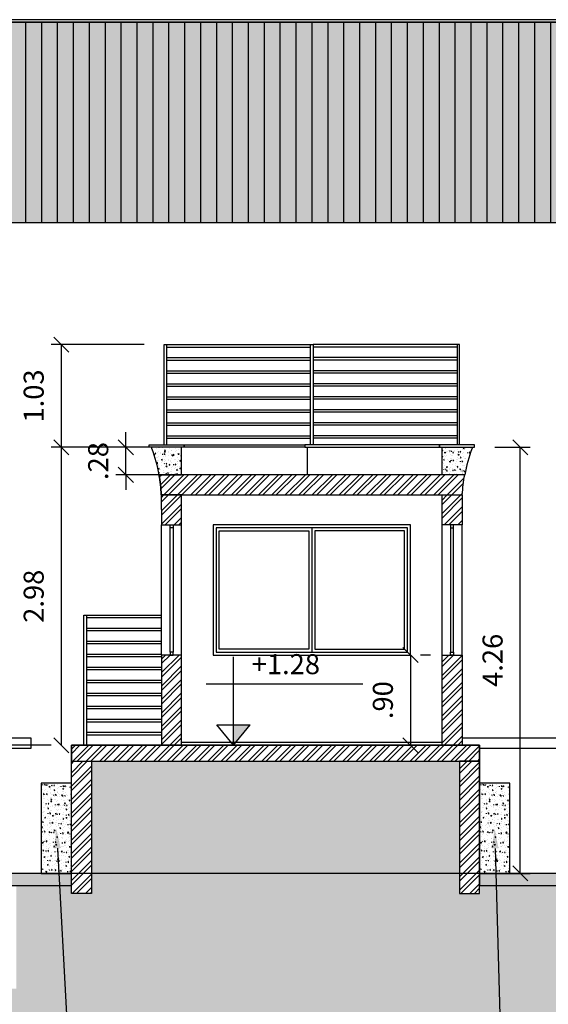
# Model space of a CAD drawing. Units: millimetres. Extents: x 6204 to 7869, y -1498 to -1181.
# Drawn here: x 7785 to 7791, y -1270 to -1260 of the extents above; entities that cross this region are included whole.
import ezdxf
from ezdxf import colors
from ezdxf.entities.mleader import LeaderData, LeaderLine
from ezdxf.enums import TextEntityAlignment as Align
from ezdxf.math import Vec2, Vec3

# ---------------------------------------------------------------- set-up
doc = ezdxf.new("R2010")
doc.units = ezdxf.units.MM
doc.header["$LTSCALE"] = 10
for name, color, linetype in [('ARQ-ALVENARIA', 4, 'Continuous'), ('ARQ-COTAS', 30, 'Continuous'), ('ARQ-ESQ-01', 1, 'Continuous'), ('ARQ-ESQ-02', 2, 'Continuous'), ('ARQ-HACHURA', 253, 'Continuous'), ('ARQ-PENA-01', 1, 'Continuous'), ('ARQ-PENA-02', 2, 'Continuous'), ('ARQ-PENA-03', 3, 'Continuous'), ('ARQ-PENA-04', 4, 'Continuous'), ('ARQ-PENA-05', 5, 'Continuous'), ('ARQ-PENA-06', 6, 'Continuous'), ('ARQ-SÍMBOLOS', 2, 'Continuous'), ('ARQ-TEXTO2', 2, 'Continuous')]:
    doc.layers.add(name, color=color, linetype=linetype)
doc.styles.add('ROMANS', font='romans', dxfattribs={"height": 0.2})
doc.styles.add('Romans_Anot', font='romans.shx')
doc.dimstyles.new('Escala 1-100', dxfattribs={"dimtxt": 0.2, "dimasz": 0.15, "dimexe": 0.1, "dimexo": 0.2, "dimgap": 0.15, "dimtad": 1, "dimzin": 4, "dimdsep": 46, "dimtxsty": 'Romans_Anot', "dimblk": 'OBLIQUE', "dimcen": 0.25, "dimclrd": 256, "dimclre": 256, "dimclrt": 2, "dimadec": 0, "dimazin": 0, "dimtfac": 1, "dimtix": 1, "dimtmove": 2, "dimatfit": 3, "dimfxl": 1, "dimtfillclr": 256, "dimlwd": -1, "dimlwe": -1, "dimarcsym": 0})
pattern_1 = [(45, (666.91837, -880.56873), (-0.0673519209, 0.0673519209), []), (45, (666.96327, -880.56873), (-0.0673519209, 0.0673519209), [])]
pattern_2 = [(50, (681.96837, -880.17381), (0.0910923345, -0.0079695428), [0.009525, -0.104775]), (355, (681.96837, -880.17381), (-0.0176217107, 0.0955284226), [0.00762, -0.0838202921]), (100.4514447, (681.97596, -880.174475), (0.0734706235, 0.087558876), [0.0080950044, -0.0890451223]), (46.1842, (681.96837, -880.14841), (0.1355395204, -0.021021164), [0.0142875, -0.1571625]), (96.6355576, (681.97966, -880.15016), (0.118702067, 0.1237130623), [0.0121425116, -0.133567804]), (351.1841512, (681.96837, -880.14841), (0.118702067, 0.1237130623), [0.0114299835, -0.125729866]), (21, (681.98107, -880.15476), (0.0758071956, -0.0511325991), [0.009525, -0.104775]), (326, (681.98107, -880.15476), (0.0309010142, 0.092093983), [0.00762, -0.08382]), (71.451445, (681.98739, -880.15902), (0.1067082096, 0.0409613844), [0.0080950044, -0.0890449688]), (37.5, (681.96837, -880.17381), (0.00154430163, 0.04227751944), [0, -0.082804, 0, -0.08509, 0, -0.0841375]), (7.5, (681.96837, -880.17381), (0.03340983126, 0.0500902874), [0, -0.048514, 0, -0.080899, 0, -0.0320675]), (327.5, (681.940048, -880.17381), (0.06779529758, -0.002864372), [0, -0.03175, 0, -0.09906, 0, -0.131445]), (317.5, (681.92735, -880.17381), (0.0740645907, 0.0127132455), [0, -0.041275, 0, -0.065786, 0, -0.093345])]

# ---------------------------------------------------------------- blocks, each defined once
blk = doc.blocks.new('Nível_Fachada')
at = {"layer": 'ARQ-SÍMBOLOS'}
h = blk.add_hatch(color=1, dxfattribs=at)
h.dxf.hatch_style = 1
h.paths.add_polyline_path([(0.1674, 0.2018), (0, 0.2018), (0, 0)])
at = {"layer": 'ARQ-SÍMBOLOS', "color": 1}
for p, q in [((0, 0), (0, 0.884)), ((-0.271, 0.613), (1.29, 0.613)), ((-0.1674, 0.2018), (0.1674, 0.2018)), ((0, 0), (-0.1674, 0.2018)), ((0, 0), (0.1674, 0.2018))]:
    blk.add_line(p, q, dxfattribs=at)
at = {"layer": 'ARQ-TEXTO2', "style": 'ROMANS'}
blk.add_attdef('NIVEL-ACABADO', text='', height=0.2, dxfattribs=at).set_placement((0.1823, 0.6468), align=Align.BOTTOM_LEFT)
blk = doc.blocks.new('_Oblique')
at = {"color": 0, "linetype": 'ByBlock', "lineweight": -2}
blk.add_line((-0.5, -0.5), (0.5, 0.5), dxfattribs=at)
blk = doc.blocks.new('*D146')
at = {"layer": 'ARQ-COTAS', "transparency": 16777216}
for p, q in [((7781.7971, -1264.0827), (7782.7965, -1264.0827)), ((7782.6965, -1268.8228), (7782.6965, -1264.0827)), ((7789.7471, -1268.8228), (7782.5965, -1268.8228))]:
    blk.add_line(p, q, dxfattribs=at)
at = {"layer": 'Defpoints', "color": 0, "transparency": 16777216}
for p in [(7781.5971, -1264.0827), (7782.6965, -1264.0827), (7789.9471, -1268.8228)]:
    blk.add_point(p, dxfattribs=at)
at = {"layer": 'ARQ-COTAS', "transparency": 16777216, "xscale": 0.15, "yscale": 0.15, "zscale": 0.15}
for p, rotation in [((7782.6965, -1264.0827), 90), ((7782.6965, -1268.8228), 270)]:
    blk.add_blockref('_Oblique', p, dxfattribs=dict(at, rotation=rotation))
at = {"layer": 'ARQ-COTAS', "color": 2, "transparency": 16777216, "insert": (7782.4465, -1266.4528), "char_height": 0.2, "attachment_point": 5, "rotation": 90, "style": 'Romans_Anot'}
blk.add_mtext('4.74', dxfattribs=at)
blk = doc.blocks.new('*D149')
at = {"layer": 'ARQ-COTAS', "transparency": 16777216}
for p, q in [((7790.0971, -1264.5678), (7790.4519, -1264.5678)), ((7790.3519, -1268.8228), (7790.3519, -1264.5678)), ((7790.1471, -1268.8228), (7790.4519, -1268.8228))]:
    blk.add_line(p, q, dxfattribs=at)
at = {"layer": 'Defpoints', "color": 0, "transparency": 16777216}
for p in [(7789.8971, -1264.5678), (7790.3519, -1264.5678), (7789.9471, -1268.8228)]:
    blk.add_point(p, dxfattribs=at)
at = {"layer": 'ARQ-COTAS', "transparency": 16777216, "xscale": 0.15, "yscale": 0.15, "zscale": 0.15}
for p, rotation in [((7790.3519, -1264.5678), 90), ((7790.3519, -1268.8228), 270)]:
    blk.add_blockref('_Oblique', p, dxfattribs=dict(at, rotation=rotation))
at = {"layer": 'ARQ-COTAS', "color": 2, "transparency": 16777216, "insert": (7790.1019, -1266.6953), "char_height": 0.2, "attachment_point": 5, "rotation": 90, "style": 'Romans_Anot'}
blk.add_mtext('4.26', dxfattribs=at)
blk = doc.blocks.new('*D150')
at = {"layer": 'ARQ-COTAS', "transparency": 16777216}
for p, q in [((7785.6721, -1267.5428), (7784.8363, -1267.5428)), ((7784.9363, -1267.5428), (7784.9363, -1268.8228)), ((7794.0471, -1268.8228), (7784.8363, -1268.8228))]:
    blk.add_line(p, q, dxfattribs=at)
at = {"layer": 'Defpoints', "color": 0, "transparency": 16777216}
for p in [(7785.8721, -1267.5428), (7784.9363, -1268.8228), (7794.2471, -1268.8228)]:
    blk.add_point(p, dxfattribs=at)
at = {"layer": 'ARQ-COTAS', "transparency": 16777216, "xscale": 0.15, "yscale": 0.15, "zscale": 0.15}
for p, rotation in [((7784.9363, -1267.5428), 90), ((7784.9363, -1268.8228), 270)]:
    blk.add_blockref('_Oblique', p, dxfattribs=dict(at, rotation=rotation))
at = {"layer": 'ARQ-COTAS', "color": 2, "transparency": 16777216, "insert": (7784.6863, -1268.1828), "char_height": 0.2, "attachment_point": 5, "rotation": 90, "style": 'Romans_Anot'}
blk.add_mtext('1.28', dxfattribs=at)
blk = doc.blocks.new('*D151')
at = {"layer": 'ARQ-COTAS', "transparency": 16777216}
for p, q in [((7786.4471, -1264.5678), (7785.6721, -1264.5678)), ((7785.7721, -1267.5428), (7785.7721, -1264.5678))]:
    blk.add_line(p, q, dxfattribs=at)
at = {"layer": 'Defpoints', "color": 0, "transparency": 16777216}
for p in [(7785.7721, -1264.5678), (7786.6471, -1264.5678), (7785.8721, -1267.5428)]:
    blk.add_point(p, dxfattribs=at)
at = {"layer": 'ARQ-COTAS', "transparency": 16777216, "xscale": 0.15, "yscale": 0.15, "zscale": 0.15}
for p, rotation in [((7785.7721, -1264.5678), 90), ((7785.7721, -1267.5428), 270)]:
    blk.add_blockref('_Oblique', p, dxfattribs=dict(at, rotation=rotation))
at = {"layer": 'ARQ-COTAS', "color": 2, "transparency": 16777216, "insert": (7785.5221, -1266.0553), "char_height": 0.2, "attachment_point": 5, "rotation": 90, "style": 'Romans_Anot'}
blk.add_mtext('2.98', dxfattribs=at)
blk = doc.blocks.new('*D152')
at = {"layer": 'ARQ-COTAS', "transparency": 16777216}
for p, q in [((7786.5971, -1263.5428), (7785.6721, -1263.5428)), ((7785.7721, -1264.5678), (7785.7721, -1263.5428)), ((7786.5971, -1264.5678), (7785.6721, -1264.5678))]:
    blk.add_line(p, q, dxfattribs=at)
at = {"layer": 'Defpoints', "color": 0, "transparency": 16777216}
for p in [(7785.7721, -1263.5428), (7786.7971, -1263.5428), (7786.7971, -1264.5678)]:
    blk.add_point(p, dxfattribs=at)
at = {"layer": 'ARQ-COTAS', "transparency": 16777216, "xscale": 0.15, "yscale": 0.15, "zscale": 0.15}
for p, rotation in [((7785.7721, -1263.5428), 90), ((7785.7721, -1264.5678), 270)]:
    blk.add_blockref('_Oblique', p, dxfattribs=dict(at, rotation=rotation))
at = {"layer": 'ARQ-COTAS', "color": 2, "transparency": 16777216, "insert": (7785.5221, -1264.0553), "char_height": 0.2, "attachment_point": 5, "rotation": 90, "style": 'Romans_Anot'}
blk.add_mtext('1.03', dxfattribs=at)
blk = doc.blocks.new('*D153')
at = {"layer": 'ARQ-COTAS', "transparency": 16777216}
for p, q in [((7786.4158, -1264.5678), (7786.4158, -1264.4178)), ((7786.7721, -1264.5678), (7786.3158, -1264.5678)), ((7786.4158, -1264.8428), (7786.4158, -1264.5678)), ((7786.7721, -1264.8428), (7786.3158, -1264.8428)), ((7786.4158, -1264.8428), (7786.4158, -1264.9928))]:
    blk.add_line(p, q, dxfattribs=at)
at = {"layer": 'Defpoints', "color": 0, "transparency": 16777216}
for p in [(7786.4158, -1264.5678), (7786.9721, -1264.5678), (7786.9721, -1264.8428)]:
    blk.add_point(p, dxfattribs=at)
at = {"layer": 'ARQ-COTAS', "transparency": 16777216, "xscale": 0.15, "yscale": 0.15, "zscale": 0.15}
for p, rotation in [((7786.4158, -1264.5678), 270), ((7786.4158, -1264.8428), 90)]:
    blk.add_blockref('_Oblique', p, dxfattribs=dict(at, rotation=rotation))
at = {"layer": 'ARQ-COTAS', "color": 2, "transparency": 16777216, "insert": (7786.1658, -1264.7053), "char_height": 0.2, "attachment_point": 5, "rotation": 90, "style": 'Romans_Anot'}
blk.add_mtext('.28', dxfattribs=at)
blk = doc.blocks.new('*D154')
at = {"layer": 'ARQ-COTAS', "transparency": 16777216}
for p, q in [((7789.2571, -1266.6428), (7789.2571, -1267.5428)), ((7789.4571, -1266.6428), (7789.3571, -1266.6428)), ((7789.4571, -1267.5428), (7789.3571, -1267.5428))]:
    blk.add_line(p, q, dxfattribs=at)
at = {"layer": 'Defpoints', "color": 0, "transparency": 16777216}
for p in [(7789.2571, -1266.6428), (7789.2571, -1267.5428), (7789.2571, -1267.5428)]:
    blk.add_point(p, dxfattribs=at)
at = {"layer": 'ARQ-COTAS', "transparency": 16777216, "xscale": 0.15, "yscale": 0.15, "zscale": 0.15}
for p, rotation in [((7789.2571, -1266.6428), 90), ((7789.2571, -1267.5428), 270)]:
    blk.add_blockref('_Oblique', p, dxfattribs=dict(at, rotation=rotation))
at = {"layer": 'ARQ-COTAS', "color": 2, "transparency": 16777216, "insert": (7789.0071, -1267.0928), "char_height": 0.2, "attachment_point": 5, "rotation": 90, "style": 'Romans_Anot'}
blk.add_mtext('.90', dxfattribs=at)

msp = doc.modelspace()

# ---------------------------------------------------------------- hatches: boundary and pattern name
at = {"layer": 'ARQ-HACHURA', "true_color": 0x004c13}
h = msp.add_hatch(color=108, dxfattribs=at)
h.dxf.hatch_style = 1
h.paths.add_polyline_path([(7801.0971, -1260.3228), (7774.1721, -1260.3228), (7774.1721, -1262.3228), (7801.0971, -1262.3228)])
at = {"layer": 'ARQ-HACHURA'}
h = msp.add_hatch(dxfattribs=at)
h.set_pattern_fill('LINE', color=256, scale=0.05, angle=90)
h.paths.add_polyline_path([(7801.0971, -1260.3228), (7774.1721, -1260.3228), (7774.1721, -1262.3228), (7801.0971, -1262.3228)])
h = msp.add_hatch(dxfattribs=at)
h.set_pattern_fill('AR-CONC', color=256, scale=0.0005)
h.set_pattern_definition(pattern_2)
edge = h.paths.add_edge_path()
edge.add_line((7786.7461, -1264.8428), (7786.9721, -1264.8428))
edge.add_line((7786.9721, -1264.8428), (7786.9721, -1264.5678))
edge.add_line((7786.9721, -1264.5678), (7786.6721, -1264.5678))
edge.add_line((7786.6721, -1264.5678), (7786.6721, -1264.5778))
edge.add_arc((7785.214, -1265.1275), 1.5583, 10.5283, 20.65755, ccw=False)
h = msp.add_hatch(dxfattribs=at)
h.set_pattern_fill('AR-CONC', color=256, scale=0.0005)
h.set_pattern_definition(pattern_2)
edge = h.paths.add_edge_path()
edge.add_line((7789.7981, -1264.8428), (7789.5721, -1264.8428))
edge.add_line((7789.5721, -1264.8428), (7789.5721, -1264.5678))
edge.add_line((7789.5721, -1264.5678), (7789.8721, -1264.5678))
edge.add_line((7789.8721, -1264.5678), (7789.8721, -1264.5778))
edge.add_arc((7791.3302, -1265.1275), 1.5583, 159.34245, 169.4717)
h = msp.add_hatch(dxfattribs=at)
h.set_pattern_fill('ANSI32', color=256, scale=0.01)
h.set_pattern_definition(pattern_1)
edge = h.paths.add_edge_path()
edge.add_line((7786.77, -1265.0428), (7789.7742, -1265.0428))
edge.add_arc((7791.3302, -1265.1275), 1.5583, 169.4717, 176.88308, ccw=False)
edge.add_line((7789.7981, -1264.8428), (7786.7461, -1264.8428))
edge.add_arc((7785.214, -1265.1275), 1.5583, 3.11692, 10.5283, ccw=False)
h = msp.add_hatch(dxfattribs=at)
h.set_pattern_fill('ANSI32', color=256, scale=0.01)
h.set_pattern_definition(pattern_1)
h.paths.add_polyline_path([(7786.9721, -1265.0428), (7786.77, -1265.0428), (7786.7721, -1265.3428), (7786.9721, -1265.3428)])
h = msp.add_hatch(dxfattribs=at)
h.set_pattern_fill('ANSI32', color=256, scale=0.01)
h.set_pattern_definition(pattern_1)
h.paths.add_polyline_path([(7789.5721, -1265.0428), (7789.7742, -1265.0428), (7789.7721, -1265.3428), (7789.5721, -1265.3428)])
h = msp.add_hatch(dxfattribs=at)
h.set_pattern_fill('ANSI32', color=256, scale=0.01)
h.set_pattern_definition(pattern_1)
h.paths.add_polyline_path([(7786.9721, -1266.6428), (7786.7721, -1266.6428), (7786.7721, -1267.5428), (7786.9721, -1267.5428)])
h = msp.add_hatch(dxfattribs=at)
h.set_pattern_fill('ANSI32', color=256, scale=0.01)
h.set_pattern_definition(pattern_1)
h.paths.add_polyline_path([(7789.5721, -1266.6428), (7789.7721, -1266.6428), (7789.7721, -1267.5428), (7789.5721, -1267.5428)])
h = msp.add_hatch(dxfattribs=at)
h.set_pattern_fill('ANSI32', color=256, scale=0.01)
h.set_pattern_definition(pattern_1)
h.paths.add_polyline_path([(7785.8721, -1267.7028), (7789.9471, -1267.7028), (7789.9471, -1267.5428), (7785.8721, -1267.5428)])
h = msp.add_hatch(dxfattribs=at)
h.set_pattern_fill('EARTH', color=256, scale=0.05, angle=45)
edge = h.paths.add_edge_path()
edge.add_spline(control_points=[(7769.7564, -1273.386), (7771.5519, -1272.9396), (7776.1736, -1271.7904), (7783.7452, -1275.1227), (7792.0739, -1270.7848), (7798.6152, -1276.0438), (7802.5121, -1274.1713), (7804.1463, -1273.386)], knot_values=[0, 0, 0, 0, 5.453137, 14.035947, 23.054297, 30.118025, 35.220252, 35.220252, 35.220252, 35.220252], degree=3, periodic=0)
edge.add_line((7804.1463, -1273.386), (7804.1463, -1271.386))
edge.add_line((7804.1463, -1271.386), (7803.4219, -1271.1919))
edge.add_line((7803.4219, -1271.1919), (7804.8708, -1270.8037))
edge.add_line((7804.8708, -1270.8037), (7804.1463, -1270.6096))
edge.add_line((7804.1463, -1270.6096), (7804.1463, -1269.6228))
edge.add_line((7804.1463, -1269.6228), (7803.2928, -1268.7692))
edge.add_arc((7802.9393, -1269.1228), 0.5, 45, 90.00315)
edge.add_line((7802.9392, -1268.6228), (7802.7503, -1268.6228))
edge.add_line((7802.7503, -1268.6228), (7802.7503, -1269.3228))
edge.add_line((7802.7503, -1269.3228), (7802.5503, -1269.3228))
edge.add_line((7802.5503, -1269.3228), (7802.5503, -1268.6228))
edge.add_line((7802.5503, -1268.6228), (7800.6471, -1268.6228))
edge.add_line((7800.6471, -1268.6228), (7800.6471, -1269.0228))
edge.add_line((7800.6471, -1269.0228), (7800.4971, -1269.0228))
edge.add_line((7800.4971, -1269.0228), (7800.4971, -1268.9428))
edge.add_line((7800.4971, -1268.9428), (7799.8471, -1268.9428))
edge.add_line((7799.8471, -1268.9428), (7799.8471, -1269.8228))
edge.add_line((7799.8471, -1269.8228), (7799.8471, -1269.9728))
edge.add_line((7799.8471, -1269.9728), (7796.3471, -1269.9728))
edge.add_line((7796.3471, -1269.9728), (7796.3471, -1269.8228))
edge.add_line((7796.3471, -1269.8228), (7796.3471, -1268.9428))
edge.add_line((7796.3471, -1268.9428), (7795.9971, -1268.9428))
edge.add_line((7795.9971, -1268.9428), (7795.9971, -1269.0228))
edge.add_line((7795.9971, -1269.0228), (7794.3471, -1269.0228))
edge.add_line((7794.3471, -1269.0228), (7794.3471, -1268.9428))
edge.add_line((7794.3471, -1268.9428), (7789.9471, -1268.9428))
edge.add_line((7789.9471, -1268.9428), (7789.9471, -1269.0228))
edge.add_line((7789.9471, -1269.0228), (7789.7471, -1269.0228))
edge.add_line((7789.7471, -1269.0228), (7789.7471, -1267.7028))
edge.add_line((7789.7471, -1267.7028), (7786.0721, -1267.7028))
edge.add_line((7786.0721, -1267.7028), (7786.0721, -1269.0228))
edge.add_line((7786.0721, -1269.0228), (7785.8721, -1269.0228))
edge.add_line((7785.8721, -1269.0228), (7785.8721, -1268.9428))
edge.add_line((7785.8721, -1268.9428), (7785.3221, -1268.9428))
edge.add_line((7785.3221, -1268.9428), (7785.3221, -1269.9728))
edge.add_line((7785.3221, -1269.9728), (7781.8221, -1269.9728))
edge.add_line((7781.8221, -1269.9728), (7781.8221, -1268.9428))
edge.add_line((7781.8221, -1268.9428), (7781.4721, -1268.9428))
edge.add_line((7781.4721, -1268.9428), (7781.4721, -1269.0228))
edge.add_line((7781.4721, -1269.0228), (7779.8221, -1269.0228))
edge.add_line((7779.8221, -1269.0228), (7779.8221, -1268.9428))
edge.add_line((7779.8221, -1268.9428), (7775.3221, -1268.9428))
edge.add_line((7775.3221, -1268.9428), (7775.3221, -1269.0228))
edge.add_line((7775.3221, -1269.0228), (7769.7564, -1269.022))
edge.add_line((7769.7564, -1269.022), (7769.7564, -1270.6096))
edge.add_line((7769.7564, -1270.6096), (7770.4808, -1270.8037))
edge.add_line((7770.4808, -1270.8037), (7769.0319, -1271.1919))
edge.add_line((7769.0319, -1271.1919), (7769.7564, -1271.386))
edge.add_line((7769.7564, -1271.386), (7769.7564, -1273.386))
h = msp.add_hatch(dxfattribs=at)
h.set_pattern_fill('ANSI32', color=256, scale=0.01)
h.set_pattern_definition([(45, (666.81837, -880.76873), (-0.0673519209, 0.0673519209), []), (45, (666.86327, -880.76873), (-0.0673519209, 0.0673519209), [])])
h.paths.add_polyline_path([(7785.8721, -1267.7028), (7786.0721, -1267.7028), (7786.0721, -1269.0228), (7785.8721, -1269.0228)])
h = msp.add_hatch(dxfattribs=at)
h.set_pattern_fill('ANSI32', color=256, scale=0.01)
h.set_pattern_definition([(45, (667.01837, -880.76873), (-0.0673519209, 0.0673519209), []), (45, (667.06327, -880.76873), (-0.0673519209, 0.0673519209), [])])
h.paths.add_polyline_path([(7789.9471, -1267.7028), (7789.7471, -1267.7028), (7789.7471, -1269.0228), (7789.9471, -1269.0228)])
h = msp.add_hatch(dxfattribs=at)
h.set_pattern_fill('AR-CONC', color=256, scale=0.0005)
h.set_pattern_definition([(50, (4, -7e-13), (0.0910923345, -0.0079695428), [0.009525, -0.104775]), (355, (4, -7e-13), (-0.0176217107, 0.0955284226), [0.00762, -0.0838202921]), (100.4514447, (4.00759, -0.00066), (0.0734706235, 0.087558876), [0.0080950044, -0.0890451223]), (46.1842, (4, 0.0254), (0.1355395204, -0.021021164), [0.0142875, -0.1571625]), (96.6355576, (4.0113, 0.02365), (0.118702067, 0.1237130623), [0.0121425116, -0.133567804]), (351.1841512, (4, 0.0254), (0.118702067, 0.1237130623), [0.0114299835, -0.125729866]), (21, (4.0127, 0.01905), (0.0758071956, -0.0511325991), [0.009525, -0.104775]), (326, (4.0127, 0.01905), (0.0309010142, 0.0920939831), [0.00762, -0.08382]), (71.451445, (4.01902, 0.01479), (0.1067082096, 0.0409613844), [0.0080950044, -0.0890449688]), (37.5, (4, -7e-13), (0.00154430163, 0.04227751944), [0, -0.082804, 0, -0.08509, 0, -0.0841375]), (7.5, (4, -7e-13), (0.03340983126, 0.0500902874), [0, -0.048514, 0, -0.080899, 0, -0.0320675]), (327.5, (3.97168, -7e-13), (0.06779529758, -0.002864372), [0, -0.03175, 0, -0.09906, 0, -0.131445]), (317.5, (3.95898, -7e-13), (0.0740645907, 0.0127132455), [0, -0.041275, 0, -0.065786, 0, -0.093345])])
h.paths.add_polyline_path([(7785.8721, -1267.9228), (7785.5721, -1267.9228), (7785.5721, -1268.8228), (7785.8721, -1268.8228)])
h = msp.add_hatch(dxfattribs=at)
h.set_pattern_fill('AR-CONC', color=256, scale=0.0005)
h.set_pattern_definition([(50, (8.375, 9e-13), (0.0910923345, -0.0079695428), [0.009525, -0.104775]), (355, (8.375, 9e-13), (-0.0176217107, 0.0955284226), [0.00762, -0.0838202921]), (100.4514447, (8.38259, -0.00066), (0.0734706235, 0.087558876), [0.0080950044, -0.0890451223]), (46.1842, (8.375, 0.0254), (0.1355395204, -0.021021164), [0.0142875, -0.1571625]), (96.6355576, (8.3863, 0.02365), (0.118702067, 0.1237130623), [0.0121425116, -0.133567804]), (351.1841512, (8.375, 0.0254), (0.118702067, 0.1237130623), [0.0114299835, -0.125729866]), (21, (8.3877, 0.01905), (0.0758071956, -0.0511325991), [0.009525, -0.104775]), (326, (8.3877, 0.01905), (0.0309010142, 0.0920939831), [0.00762, -0.08382]), (71.451445, (8.39402, 0.01479), (0.1067082096, 0.0409613844), [0.0080950044, -0.0890449688]), (37.5, (8.375, 9e-13), (0.00154430163, 0.04227751944), [0, -0.082804, 0, -0.08509, 0, -0.0841375]), (7.5, (8.375, 9e-13), (0.03340983126, 0.0500902874), [0, -0.048514, 0, -0.080899, 0, -0.0320675]), (327.5, (8.34668, 9e-13), (0.06779529758, -0.002864372), [0, -0.03175, 0, -0.09906, 0, -0.131445]), (317.5, (8.33398, 9e-13), (0.0740645907, 0.0127132455), [0, -0.041275, 0, -0.065786, 0, -0.093345])])
h.paths.add_polyline_path([(7790.2471, -1267.9228), (7789.9471, -1267.9228), (7789.9471, -1268.8228), (7790.2471, -1268.8228)])
h = msp.add_hatch(color=256, dxfattribs=at)
h.dxf.hatch_style = 1
h.paths.add_polyline_path([(7785.8721, -1268.8228), (7785.1721, -1268.8228), (7785.1721, -1268.9428), (7785.8721, -1268.9428)])
h = msp.add_hatch(color=256, dxfattribs=at)
h.dxf.hatch_style = 1
h.paths.add_polyline_path([(7794.2471, -1268.8228), (7789.9471, -1268.8228), (7789.9471, -1268.9428), (7794.2471, -1268.9428)])

# ---------------------------------------------------------------- linework, layer by layer
msp.add_arc((7785.214, -1265.1275), 1.5583, 3.11692, 10.5283)
at = {"layer": 'ARQ-ALVENARIA'}
msp.add_lwpolyline([(7786.77, -1265.0428), (7789.7742, -1265.0428, -0.03235), (7789.7981, -1264.8428), (7786.7461, -1264.8428, -0.03235)], format="xyb", close=True, dxfattribs=at)
for points in [[(7786.9721, -1265.0428), (7786.77, -1265.0428), (7786.7721, -1265.3428), (7786.9721, -1265.3428)], [(7789.5721, -1265.0428), (7789.7742, -1265.0428), (7789.7721, -1265.3428), (7789.5721, -1265.3428)], [(7786.9721, -1266.6428), (7786.7721, -1266.6428), (7786.7721, -1267.5428), (7786.9721, -1267.5428)], [(7789.5721, -1266.6428), (7789.7721, -1266.6428), (7789.7721, -1267.5428), (7789.5721, -1267.5428)], [(7785.8721, -1267.7028), (7789.9471, -1267.7028), (7789.9471, -1267.5428), (7785.8721, -1267.5428)], [(7785.8721, -1267.7028), (7786.0721, -1267.7028), (7786.0721, -1269.0228), (7785.8721, -1269.0228)], [(7789.9471, -1267.7028), (7789.7471, -1267.7028), (7789.7471, -1269.0228), (7789.9471, -1269.0228)]]:
    msp.add_lwpolyline(points, close=True, dxfattribs=at)
msp.add_lwpolyline([(7785.8721, -1268.8228), (7785.8721, -1267.5428), (7789.9471, -1267.5428), (7789.9471, -1268.8228)], dxfattribs=at)
at = {"layer": 'ARQ-ESQ-01'}
for points in [[(7786.7721, -1266.6428), (7786.7721, -1265.3428)], [(7786.9721, -1266.6428), (7786.9721, -1265.3428)], [(7788.2721, -1265.3728), (7788.2721, -1266.6128)], [(7789.5721, -1266.6428), (7789.5721, -1265.3428)], [(7789.7721, -1266.6428), (7789.7721, -1265.3428)]]:
    msp.add_lwpolyline(points, dxfattribs=at)
for points in [[(7786.8571, -1265.3428), (7786.8871, -1265.3428), (7786.8871, -1265.3728), (7786.8571, -1265.3728)], [(7787.2871, -1266.6428), (7789.2571, -1266.6428), (7789.2571, -1265.3428), (7787.2871, -1265.3428)], [(7787.3171, -1266.6128), (7789.2271, -1266.6128), (7789.2271, -1265.3728), (7787.3171, -1265.3728)], [(7789.6871, -1265.3428), (7789.6571, -1265.3428), (7789.6571, -1265.3728), (7789.6871, -1265.3728)], [(7786.8571, -1266.6428), (7786.8871, -1266.6428), (7786.8871, -1266.6128), (7786.8571, -1266.6128)], [(7789.6871, -1266.6428), (7789.6571, -1266.6428), (7789.6571, -1266.6128), (7789.6871, -1266.6128)]]:
    msp.add_lwpolyline(points, close=True, dxfattribs=at)
at = {"layer": 'ARQ-ESQ-02'}
for points in [[(7786.8571, -1266.6128), (7786.8571, -1265.3728)], [(7786.8871, -1265.3728), (7786.8871, -1266.6128)], [(7789.6571, -1265.3728), (7789.6571, -1266.6128)], [(7789.6871, -1266.6128), (7789.6871, -1265.3728)]]:
    msp.add_lwpolyline(points, dxfattribs=at)
for points in [[(7788.2421, -1266.5828), (7787.3471, -1266.5828), (7787.3471, -1265.4028), (7788.2421, -1265.4028)], [(7788.3021, -1266.5828), (7789.1971, -1266.5828), (7789.1971, -1265.4028), (7788.3021, -1265.4028)]]:
    msp.add_lwpolyline(points, close=True, dxfattribs=at)
at = {"layer": 'ARQ-PENA-01'}
for points in [[(7786.8221, -1263.5428), (7788.2596, -1263.5428)], [(7786.8221, -1263.5678), (7788.2596, -1263.5678)], [(7789.7221, -1263.5428), (7788.2846, -1263.5428)], [(7789.7221, -1263.5678), (7788.2846, -1263.5678)], [(7786.8221, -1263.6728), (7788.2596, -1263.6728)], [(7786.8221, -1263.6978), (7788.2596, -1263.6978)], [(7789.7221, -1263.6728), (7788.2846, -1263.6728)], [(7789.7221, -1263.6978), (7788.2846, -1263.6978)], [(7786.8221, -1263.8028), (7788.2596, -1263.8028)], [(7786.8221, -1263.8278), (7788.2596, -1263.8278)], [(7789.7221, -1263.8028), (7788.2846, -1263.8028)], [(7789.7221, -1263.8278), (7788.2846, -1263.8278)], [(7786.8221, -1263.9328), (7788.2596, -1263.9328)], [(7786.8221, -1263.9578), (7788.2596, -1263.9578)], [(7789.7221, -1263.9328), (7788.2846, -1263.9328)], [(7789.7221, -1263.9578), (7788.2846, -1263.9578)], [(7786.8221, -1264.0628), (7788.2596, -1264.0628)], [(7786.8221, -1264.0878), (7788.2596, -1264.0878)], [(7789.7221, -1264.0628), (7788.2846, -1264.0628)], [(7789.7221, -1264.0878), (7788.2846, -1264.0878)], [(7786.8221, -1264.1928), (7788.2596, -1264.1928)], [(7786.8221, -1264.2178), (7788.2596, -1264.2178)], [(7789.7221, -1264.1928), (7788.2846, -1264.1928)], [(7789.7221, -1264.2178), (7788.2846, -1264.2178)], [(7786.8221, -1264.3228), (7788.2596, -1264.3228)], [(7786.8221, -1264.3478), (7788.2596, -1264.3478)], [(7789.7221, -1264.3228), (7788.2846, -1264.3228)], [(7789.7221, -1264.3478), (7788.2846, -1264.3478)], [(7786.8221, -1264.4528), (7788.2596, -1264.4528)], [(7789.7221, -1264.4528), (7788.2846, -1264.4528)], [(7786.8221, -1264.4778), (7788.2596, -1264.4778)], [(7789.7221, -1264.4778), (7788.2846, -1264.4778)], [(7786.0221, -1266.2428), (7786.7721, -1266.2428)], [(7786.0221, -1266.2678), (7786.7721, -1266.2678)], [(7786.0221, -1266.3728), (7786.7721, -1266.3728)], [(7786.0221, -1266.3978), (7786.7721, -1266.3978)], [(7786.0221, -1266.5028), (7786.7721, -1266.5028)], [(7786.0221, -1266.5278), (7786.7721, -1266.5278)], [(7786.0221, -1266.6328), (7786.7721, -1266.6328)], [(7786.0221, -1266.6578), (7786.7721, -1266.6578)], [(7786.0221, -1266.7628), (7786.7721, -1266.7628)], [(7786.0221, -1266.7878), (7786.7721, -1266.7878)], [(7786.0221, -1266.8928), (7786.7721, -1266.8928)], [(7786.0221, -1266.9178), (7786.7721, -1266.9178)], [(7786.0221, -1267.0228), (7786.7721, -1267.0228)], [(7786.0221, -1267.0478), (7786.7721, -1267.0478)], [(7786.0221, -1267.1528), (7786.7721, -1267.1528)], [(7786.0221, -1267.1778), (7786.7721, -1267.1778)], [(7786.0221, -1267.2828), (7786.7721, -1267.2828)], [(7786.0221, -1267.3078), (7786.7721, -1267.3078)], [(7781.4721, -1267.5728), (7785.4721, -1267.5728), (7785.4721, -1267.4728), (7781.4721, -1267.4728)], [(7786.0221, -1267.4128), (7786.7721, -1267.4128)], [(7786.0221, -1267.4378), (7786.7721, -1267.4378)], [(7789.9471, -1267.5728), (7793.8471, -1267.5728), (7793.8471, -1267.4728), (7789.7721, -1267.4728)]]:
    msp.add_lwpolyline(points, dxfattribs=at)
msp.add_lwpolyline([(7786.9971, -1264.5428), (7788.2021, -1264.5428), (7788.2021, -1264.5678), (7786.9971, -1264.5678)], close=True, dxfattribs=at)
at = {"layer": 'ARQ-PENA-02'}
msp.add_lwpolyline([(7801.0971, -1260.3228), (7774.1721, -1260.3228), (7774.1721, -1262.3228), (7801.0971, -1262.3228)], close=True, dxfattribs=at)
msp.add_lwpolyline([(7788.2271, -1264.5678), (7788.2271, -1264.8428)], dxfattribs=at)
at = {"layer": 'ARQ-PENA-03'}
msp.add_lwpolyline([(7774.1471, -1260.3228), (7801.1221, -1260.3228), (7801.1221, -1260.2978), (7774.1471, -1260.2978)], close=True, dxfattribs=at)
for points in [[(7786.7971, -1264.5428), (7786.7971, -1263.5428), (7786.8221, -1263.5428), (7786.8221, -1264.5428)], [(7788.2596, -1264.5428), (7788.2596, -1263.5428), (7788.2846, -1263.5428), (7788.2846, -1264.5428)], [(7789.7471, -1264.5428), (7789.7471, -1263.5428), (7789.7221, -1263.5428), (7789.7221, -1264.5428)], [(7785.9971, -1267.5428), (7785.9971, -1266.2428), (7786.0221, -1266.2428), (7786.0221, -1267.5428)]]:
    msp.add_lwpolyline(points, dxfattribs=at)
at = {"layer": 'ARQ-PENA-04'}
msp.add_lwpolyline([(7789.5471, -1264.5428), (7788.2021, -1264.5428), (7788.2021, -1264.5678), (7789.5471, -1264.5678)], close=True, dxfattribs=at)
at = {"layer": 'ARQ-PENA-05'}
for points in [[(7786.7461, -1264.8428), (7786.9721, -1264.8428), (7786.9721, -1264.5678), (7786.6721, -1264.5678), (7786.6721, -1264.5778, -0.044226)], [(7789.7981, -1264.8428), (7789.5721, -1264.8428), (7789.5721, -1264.5678), (7789.8721, -1264.5678), (7789.8721, -1264.5778, 0.044226)]]:
    msp.add_lwpolyline(points, format="xyb", close=True, dxfattribs=at)
msp.add_lwpolyline([(7786.9721, -1267.5128), (7789.5721, -1267.5128)], dxfattribs=at)
at = {"layer": 'ARQ-PENA-06'}
for points in [[(7786.9971, -1264.5678), (7786.6471, -1264.5678), (7786.6471, -1264.5428), (7786.9971, -1264.5428)], [(7789.5471, -1264.5678), (7789.8971, -1264.5678), (7789.8971, -1264.5428), (7789.5471, -1264.5428)], [(7785.8721, -1267.9228), (7785.5721, -1267.9228), (7785.5721, -1268.8228), (7785.8721, -1268.8228)], [(7790.2471, -1267.9228), (7789.9471, -1267.9228), (7789.9471, -1268.8228), (7790.2471, -1268.8228)], [(7785.8721, -1268.8228), (7785.1721, -1268.8228), (7785.1721, -1268.9428), (7785.8721, -1268.9428)], [(7794.2471, -1268.8228), (7789.9471, -1268.8228), (7789.9471, -1268.9428), (7794.2471, -1268.9428)]]:
    msp.add_lwpolyline(points, close=True, dxfattribs=at)

# ---------------------------------------------------------------- block references
at = {"layer": 'ARQ-SÍMBOLOS'}
msp.add_blockref('Nível_Fachada', (7787.4901, -1267.5428), dxfattribs=at).add_auto_attribs({'NIVEL-ACABADO': '+1.28'})

# ---------------------------------------------------------------- dimensions: what is measured, and where the dimension line sits
at = {"layer": 'ARQ-COTAS'}
for base, p1, p2, picture, middle in [((7785.7721039242, -1263.5428163041), (7786.7971051551, -1264.5678163041), (7786.7971051551, -1263.5428163041), '*D152', (7785.5221039242, -1264.0553163041)), ((7782.6965, -1264.0827), (7789.9471, -1268.8228), (7781.5971, -1264.0827), '*D146', (7782.4465, -1266.4528)), ((7786.4158161925, -1264.5678163041), (7786.9721051551, -1264.8428163041), (7786.9721051551, -1264.5678163041), '*D153', (7786.1658161925, -1264.7053163041)), ((7785.7721039242, -1264.5678163041), (7785.8721039242, -1267.5428163041), (7786.6471051551, -1264.5678163041), '*D151', (7785.5221039242, -1266.0553163041)), ((7790.3519496101, -1264.5678163041), (7789.947105155, -1268.8228163041), (7789.8970761909, -1264.5678163041), '*D149', (7790.1019496101, -1266.6953163041)), ((7789.2571, -1267.5428), (7789.2571, -1266.6428), (7789.2571, -1267.5428), '*D154', (7789.0071, -1267.0928)), ((7784.9363, -1268.8228), (7785.8721, -1267.5428), (7794.2471, -1268.8228), '*D150', (7784.6863, -1268.1828))]:
    dim = msp.add_linear_dim(base=base, p1=p1, p2=p2, angle=90, dimstyle='Escala 1-100', dxfattribs=at)
    dim.commit()
    dim.dimension.update_dxf_attribs({"geometry": picture, "text_midpoint": middle})

# ---------------------------------------------------------------- leaders
ml = msp.add_multileader_mtext('Standard', dxfattribs=at)
ml.set_content('BATEDORES DE CONCRETO ARMADO - ESPESSURA DE 30cm', color=2, style='Romans_Anot')
ml.set_leader_properties(color=256, linetype='ByLayer', lineweight=-1)
ml.build(insert=Vec2(0, 0))
ml.multileader.update_dxf_attribs({"text_top_attachment_type": 10, "text_bottom_attachment_type": 10, "dogleg_length": 0.3, "arrow_head_size": 0.2})
ctx = ml.context
ctx.base_point, ctx.char_height, ctx.arrow_head_size, ctx.landing_gap_size, ctx.plane_origin = Vec3(7786.3296, -1274.0351), 0.2, 0.2, 0.15, Vec3(7786.1296, -1275.3757)
ctx.top_attachment, ctx.bottom_attachment, ctx.text_align_type = 10, 10, 1
notes = []
notes.append((ctx, [(0, (1, 1, 0), (7786.0296, -1274.0351), (1, 0), 0.3, [(0, [(7775.5721, -1268.3728)], 0, [])])]))
ctx.mtext.insert, ctx.mtext.width, ctx.mtext.alignment, ctx.mtext.flow_direction = Vec3(7788.1415, -1273.9351), 3.354381, 2, 5
ml = msp.add_multileader_mtext('Standard', dxfattribs=at)
ml.set_content('BATEDORES DE CONCRETO ARMADO - ESPESSURA DE 30cm', color=2, style='Romans_Anot')
ml.set_leader_properties(color=256, linetype='ByLayer', lineweight=-1)
ml.build(insert=Vec2(0, 0))
ml.multileader.update_dxf_attribs({"text_top_attachment_type": 10, "text_bottom_attachment_type": 10, "dogleg_length": 0.3, "arrow_head_size": 0.2})
ctx = ml.context
ctx.base_point, ctx.char_height, ctx.arrow_head_size, ctx.landing_gap_size, ctx.plane_origin = Vec3(7786.3296, -1274.0351), 0.2, 0.2, 0.15, Vec3(7786.1296, -1275.3757)
ctx.top_attachment, ctx.bottom_attachment, ctx.text_align_type = 10, 10, 1
notes.append((ctx, [(0, (1, 1, 0), (7786.0296, -1274.0351), (1, 0), 0.3, [(0, [(7779.5721, -1268.3728)], 0, [])])]))
ctx.mtext.insert, ctx.mtext.width, ctx.mtext.alignment, ctx.mtext.flow_direction = Vec3(7788.1415, -1273.9351), 3.354381, 2, 5
ml = msp.add_multileader_mtext('Standard', dxfattribs=at)
ml.set_content('BATEDORES DE CONCRETO ARMADO - ESPESSURA DE 30cm', color=2, style='Romans_Anot')
ml.set_leader_properties(color=256, linetype='ByLayer', lineweight=-1)
ml.build(insert=Vec2(0, 0))
ml.multileader.update_dxf_attribs({"text_top_attachment_type": 10, "text_bottom_attachment_type": 10, "dogleg_length": 0.3, "arrow_head_size": 0.2})
ctx = ml.context
ctx.base_point, ctx.char_height, ctx.arrow_head_size, ctx.landing_gap_size, ctx.plane_origin = Vec3(7786.3296, -1274.0351), 0.2, 0.2, 0.15, Vec3(7786.1296, -1275.3757)
ctx.top_attachment, ctx.bottom_attachment, ctx.text_align_type = 10, 10, 1
notes.append((ctx, [(0, (1, 1, 0), (7786.0296, -1274.0351), (1, 0), 0.3, [(0, [(7781.7221, -1268.3728)], 0, [])])]))
ctx.mtext.insert, ctx.mtext.width, ctx.mtext.alignment, ctx.mtext.flow_direction = Vec3(7788.1415, -1273.9351), 3.354381, 2, 5
ml = msp.add_multileader_mtext('Standard', dxfattribs=at)
ml.set_content('BATEDORES DE CONCRETO ARMADO - ESPESSURA DE 30cm', color=2, style='Romans_Anot')
ml.set_leader_properties(color=256, linetype='ByLayer', lineweight=-1)
ml.build(insert=Vec2(0, 0))
ml.multileader.update_dxf_attribs({"text_top_attachment_type": 10, "text_bottom_attachment_type": 10, "dogleg_length": 0.3, "arrow_head_size": 0.2})
ctx = ml.context
ctx.base_point, ctx.char_height, ctx.arrow_head_size, ctx.landing_gap_size, ctx.plane_origin = Vec3(7786.3296, -1274.0351), 0.2, 0.2, 0.15, Vec3(7786.1296, -1275.3757)
ctx.top_attachment, ctx.bottom_attachment, ctx.text_align_type = 10, 10, 1
notes.append((ctx, [(0, (1, 1, 0), (7786.0296, -1274.0351), (1, 0), 0.3, [(0, [(7785.7221, -1268.3728)], 0, [])])]))
ctx.mtext.insert, ctx.mtext.width, ctx.mtext.alignment, ctx.mtext.flow_direction = Vec3(7788.1415, -1273.9351), 3.354381, 2, 5
ml = msp.add_multileader_mtext('Standard', dxfattribs=at)
ml.set_content('BATEDORES DE CONCRETO ARMADO - ESPESSURA DE 30cm', color=2, style='Romans_Anot')
ml.set_leader_properties(color=256, linetype='ByLayer', lineweight=-1)
ml.build(insert=Vec2(0, 0))
ml.multileader.update_dxf_attribs({"text_top_attachment_type": 10, "text_bottom_attachment_type": 10, "dogleg_length": 0.3, "arrow_head_size": 0.2})
ctx = ml.context
ctx.base_point, ctx.char_height, ctx.arrow_head_size, ctx.landing_gap_size, ctx.plane_origin = Vec3(7786.3296, -1274.0351), 0.2, 0.2, 0.15, Vec3(7786.1296, -1275.3757)
ctx.top_attachment, ctx.bottom_attachment, ctx.text_align_type = 10, 10, 1
notes.append((ctx, [(1, (1, 1, 0), (7790.2534, -1274.0351), (-1, 0), 0.3, [(0, [(7796.2471, -1268.3728)], 0, [])])]))
ctx.mtext.insert, ctx.mtext.width, ctx.mtext.alignment, ctx.mtext.flow_direction = Vec3(7788.1415, -1273.9351), 3.354381, 2, 5
ml = msp.add_multileader_mtext('Standard', dxfattribs=at)
ml.set_content('BATEDORES DE CONCRETO ARMADO - ESPESSURA DE 30cm', color=2, style='Romans_Anot')
ml.set_leader_properties(color=256, linetype='ByLayer', lineweight=-1)
ml.build(insert=Vec2(0, 0))
ml.multileader.update_dxf_attribs({"text_top_attachment_type": 10, "text_bottom_attachment_type": 10, "dogleg_length": 0.3, "arrow_head_size": 0.2})
ctx = ml.context
ctx.base_point, ctx.char_height, ctx.arrow_head_size, ctx.landing_gap_size, ctx.plane_origin = Vec3(7786.3296, -1274.0351), 0.2, 0.2, 0.15, Vec3(7786.1296, -1275.3757)
ctx.top_attachment, ctx.bottom_attachment, ctx.text_align_type = 10, 10, 1
notes.append((ctx, [(1, (1, 1, 0), (7790.2534, -1274.0351), (-1, 0), 0.3, [(0, [(7794.0971, -1268.3728)], 0, [])])]))
ctx.mtext.insert, ctx.mtext.width, ctx.mtext.alignment, ctx.mtext.flow_direction = Vec3(7788.1415, -1273.9351), 3.354381, 2, 5
ml = msp.add_multileader_mtext('Standard', dxfattribs=at)
ml.set_content('BATEDORES DE CONCRETO ARMADO - ESPESSURA DE 30cm', color=2, style='Romans_Anot')
ml.set_leader_properties(color=256, linetype='ByLayer', lineweight=-1)
ml.build(insert=Vec2(0, 0))
ml.multileader.update_dxf_attribs({"text_top_attachment_type": 10, "text_bottom_attachment_type": 10, "dogleg_length": 0.3, "arrow_head_size": 0.2})
ctx = ml.context
ctx.base_point, ctx.char_height, ctx.arrow_head_size, ctx.landing_gap_size, ctx.plane_origin = Vec3(7786.3296, -1274.0351), 0.2, 0.2, 0.15, Vec3(7786.1296, -1275.3757)
ctx.top_attachment, ctx.bottom_attachment, ctx.text_align_type = 10, 10, 1
notes.append((ctx, [(1, (1, 1, 0), (7790.2534, -1274.0351), (-1, 0), 0.3, [(0, [(7790.0971, -1268.3728)], 0, [])])]))
ctx.mtext.insert, ctx.mtext.width, ctx.mtext.alignment, ctx.mtext.flow_direction = Vec3(7788.1415, -1273.9351), 3.354381, 2, 5
for ctx, leaders in notes:
    for number, flags, end, landing, length, lines in leaders:
        leader = LeaderData()
        leader.index, (leader.has_last_leader_line, leader.has_dogleg_vector, leader.attachment_direction) = number, flags
        leader.last_leader_point, leader.dogleg_vector, leader.dogleg_length = Vec3(end), Vec3(landing), length
        for number, points, colour, breaks in lines:
            line = LeaderLine()
            line.index, line.vertices, line.color, line.breaks = number, Vec3.list(points), colors.encode_raw_color(colour), breaks
            leader.lines.append(line)
        ctx.leaders.append(leader)

doc.saveas('drawing.dxf')
